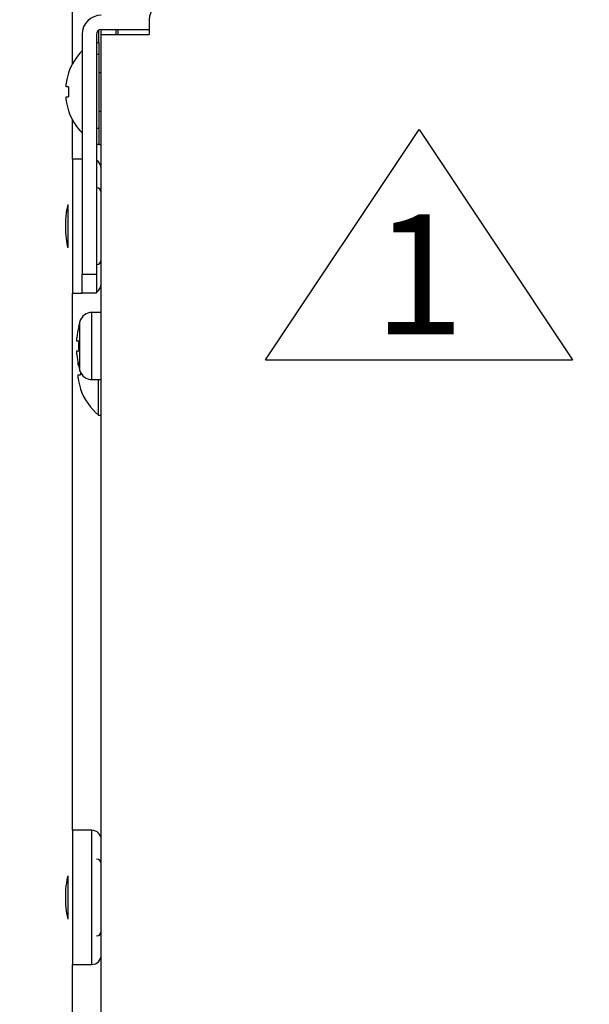
# Model space of a CAD drawing. Units: millimetres. Extents: x 16 to 405, y 14 to 283.
# Drawn here: x 50 to 62, y 115 to 135 of the extents above; entities that cross this region are included whole.
import ezdxf

# ---------------------------------------------------------------- set-up
doc = ezdxf.new("R2010")
doc.units = ezdxf.units.MM
doc.layers.add('SUNPOU', color=7, linetype='Continuous')
doc.styles.add('SLDTEXTSTYLE0', font='TXT', dxfattribs={"width": 0.7, "bigfont": 'bigfont'})
doc.dimstyles.new('SLDDIMSTYLE0', dxfattribs={"dimtxt": 3.5, "dimasz": 4, "dimexe": 0, "dimexo": 0.0625, "dimgap": 0.875, "dimtad": 3, "dimdec": 0, "dimlfac": 5, "dimrnd": 1e-09, "dimzin": 12, "dimdsep": 46, "dimtxsty": 'SLDTEXTSTYLE0', "dimblk1": 'OPEN30', "dimblk2": 'OPEN30', "dimsah": 1, "dimcen": 0.09, "dimadec": 0, "dimazin": 3, "dimtfac": 1, "dimtdec": 0, "dimtofl": 0, "dimtmove": 0, "dimatfit": 3, "dimldrblk": 'OPEN30', "dimfxl": 0, "dimfrac": 2, "dimtolj": 1, "dimtzin": 12, "dimarcsym": 0})

# ---------------------------------------------------------------- blocks, each defined once
blk = doc.blocks.new('_OPEN30')
at = {"color": 0, "linetype": 'ByBlock', "lineweight": -2}
for p, q in [((-1, 0.267949), (0, 0)), ((0, 0), (-1, -0.267949)), ((0, 0), (-1, 0))]:
    blk.add_line(p, q, dxfattribs=at)
blk = doc.blocks.new('_D')
at = {"layer": 'SUNPOU', "color": 7}
for p, q in [((44.913, 115.628), (44.913, 70.953)), ((99.133, 115.739), (99.133, 70.953)), ((99.133, 71.953), (44.913, 71.953))]:
    blk.add_line(p, q, dxfattribs=at)
at = {"layer": 'SUNPOU', "color": 7, "xscale": 4, "yscale": 4, "rotation": 180.0000000000004}
blk.add_blockref('_OPEN30', (44.913, 71.953), dxfattribs=at)
at = {"layer": 'SUNPOU', "color": 7, "xscale": 4, "yscale": 4}
blk.add_blockref('_OPEN30', (99.133, 71.953), dxfattribs=at)
at = {"layer": 'SUNPOU', "color": 7, "insert": (68.968, 76.464), "char_height": 3.5, "attachment_point": 1, "style": 'SLDTEXTSTYLE0'}
blk.add_mtext('271', dxfattribs=at)
blk = doc.blocks.new('SW_SYMBOL_T#_1')
at = {"layer": 'SUNPOU', "color": 0}
for p, q in [((-300, 0), (800, 1650)), ((800, 1650), (1900, 0)), ((-300, 0), (1900, 0))]:
    blk.add_line(p, q, dxfattribs=at)
at = {"layer": 'SUNPOU', "color": 0, "insert": (800, 500), "char_height": 859.4, "attachment_point": 5, "style": 'SLDTEXTSTYLE0'}
blk.add_mtext('1', dxfattribs=at)

msp = doc.modelspace()

# ---------------------------------------------------------------- linework, layer by layer
at = {"color": 7, "linetype": 'Continuous', "lineweight": 25}
for p, q in [((50.9232, 134.3386), (50.9232, 141.3525)), ((52.5232, 135.2525), (52.5232, 134.9525)), ((51.1232, 134.9525), (51.1232, 129.9525)), ((51.4232, 134.9525), (51.4232, 129.9525)), ((51.4732, 134.7855), (51.4732, 135.0391)), ((51.5232, 135.0525), (52.5232, 135.0525)), ((51.5232, 134.9525), (51.5232, 135.0525)), ((51.5232, 110.3525), (51.5232, 134.9525)), ((51.5232, 134.9525), (52.0232, 134.9525)), ((51.8232, 135.0525), (51.8232, 134.9525)), ((51.8732, 134.9525), (51.8732, 135.0525)), ((52.0232, 134.9525), (52.5232, 134.9525)), ((51.4732, 134.7855), (51.4732, 134.532)), ((51.4732, 134.532), (51.4732, 132.9989)), ((50.8396, 134.1494), (50.8435, 134.1475)), ((51.5232, 134.1525), (51.4732, 134.1525)), ((50.7895, 133.8555), (50.7895, 133.9226)), ((50.8435, 133.8555), (50.7895, 133.8555)), ((50.7895, 133.5824), (50.7895, 133.6495)), ((50.7895, 133.6495), (50.8435, 133.6495)), ((50.8435, 133.3576), (50.8396, 133.3556)), ((51.4732, 133.3525), (51.5232, 133.3525)), ((50.9232, 132.3525), (50.9232, 133.1664)), ((51.4732, 132.9989), (51.4732, 132.6525)), ((51.4732, 132.6525), (51.4232, 132.6525)), ((51.4732, 132.6525), (51.5232, 132.6525)), ((51.1232, 132.3525), (50.9232, 132.3525)), ((50.9232, 132.3525), (50.9232, 129.5525)), ((50.8232, 131.4026), (50.8232, 130.9525)), ((50.8232, 130.9525), (50.8232, 130.5022)), ((51.1232, 129.5525), (51.1232, 129.9525)), ((51.1232, 129.9525), (51.4232, 129.9525)), ((51.4232, 129.9525), (51.4232, 129.5525)), ((50.9232, 129.5525), (51.1232, 129.5525)), ((50.9232, 118.3525), (50.9232, 129.5525)), ((51.4232, 129.5525), (51.1232, 129.5525)), ((51.5232, 129.1525), (51.3274, 129.1525)), ((51.0498, 128.8593), (51.0525, 128.8579)), ((51.0146, 128.5555), (51.0146, 128.6264)), ((51.0525, 128.5555), (51.0146, 128.5555)), ((51.0146, 128.2786), (51.0146, 128.3495)), ((51.0146, 128.3495), (51.0525, 128.3495)), ((51.0395, 128.0555), (51.0395, 128.1078)), ((51.0506, 128.0555), (51.0395, 128.0555)), ((51.0525, 128.0471), (51.0498, 128.0457)), ((51.0395, 127.7824), (51.0395, 127.8495)), ((51.0395, 127.8495), (51.0935, 127.8495)), ((51.3274, 127.7525), (51.5232, 127.7525)), ((51.4655, 127.0125), (51.4655, 127.7525)), ((51.0935, 127.5576), (51.0896, 127.5556)), ((51.4655, 127.0125), (51.5232, 127.0125)), ((51.3232, 118.3525), (50.9232, 118.3525)), ((50.9232, 118.3525), (50.9232, 115.5525)), ((50.8232, 117.4), (50.8232, 116.9525)), ((50.8232, 116.9525), (50.8232, 116.4979)), ((50.9232, 115.7527), (50.9232, 115.7525)), ((50.9232, 115.5525), (51.3232, 115.5525)), ((50.9232, 109.4716), (50.9232, 115.5525))]:
    msp.add_line(p, q, dxfattribs=at)
at = {"color": 8, "linetype": 'Continuous', "lineweight": 25}
for p, q in [((51.4232, 134.7855), (51.4732, 134.7855)), ((51.4732, 134.532), (51.4232, 134.532)), ((51.4232, 132.9989), (51.4732, 132.9989)), ((51.3274, 128.4525), (51.3274, 129.1525)), ((51.0783, 128.4525), (51.0783, 128.9668)), ((51.0783, 127.9382), (51.0783, 128.4525)), ((51.3274, 127.7525), (51.3274, 128.4525)), ((51.3232, 115.5525), (51.3232, 118.3525))]:
    msp.add_line(p, q, dxfattribs=at)
at = {"color": 7, "linetype": 'Continuous', "lineweight": 25}
for centre, radius, start, end in [((52.9232, 135.2525), 0.4, 90, 180), ((51.5232, 134.9525), 0.4, 90, 180), ((51.5232, 134.9525), 0.1, 90, 180), ((51.9932, 133.7525), 1.22, 135.48891, 161.0141), ((51.9932, 133.7525), 1.2156, 161.04118, 171.95679), ((52.1906, 133.7525), 1.351, 175.62738, 184.37262), ((51.9932, 133.7525), 1.2156, 188.04321, 198.95882), ((51.9932, 133.7525), 1.22, 198.9859, 224.51109), ((51.3232, 132.1525), 0.2, 0, 60), ((51.4232, 131.6525), 0.1, 0, 90), ((51.4232, 130.2525), 0.1, 270, 0), ((51.3232, 129.7525), 0.2, 300, 0), ((51.3274, 128.8925), 0.26, 90, 163.39845), ((52.8032, 128.4525), 1.7971, 166.96135, 174.44625), ((52.8032, 128.4525), 1.8, 163.39845, 166.93888), ((53.0057, 128.4525), 1.9559, 176.98127, 183.01873), ((52.8032, 128.4525), 1.7971, 185.55375, 193.03865), ((52.8032, 128.4525), 1.8, 193.06112, 196.60155), ((52.2432, 127.9525), 1.2156, 188.04321, 198.95882), ((51.3274, 128.0125), 0.26, 196.60155, 270), ((52.4397, 127.9525), 1.3501, 181.98832, 184.37344), ((52.2432, 127.9525), 1.22, 198.9859, 230.39807), ((51.3232, 118.1525), 0.2, 0, 90), ((51.4232, 117.6525), 0.1, 0, 90), ((51.4232, 116.2525), 0.1, 270, 0), ((51.3232, 115.7525), 0.2, 270, 0)]:
    msp.add_arc(centre, radius, start, end, dxfattribs=at)
for points, knots in [([(50.8232, 131.3977), (50.819, 131.3805), (50.798, 131.2942), (50.7732, 131.09), (50.7729, 130.8268), (50.7964, 130.6236), (50.8174, 130.5341), (50.8232, 130.5092)], [0, 0, 0, 0, 0.0724653, 0.3616665, 0.6358575, 0.8985467, 1, 1, 1, 1]), ([(50.8232, 117.395), (50.8172, 117.3695), (50.7945, 117.2735), (50.7712, 117.0589), (50.7752, 116.7969), (50.7996, 116.6047), (50.819, 116.5243), (50.8232, 116.507)], [0, 0, 0, 0, 0.1040303, 0.3924663, 0.6646092, 0.9274521, 1, 1, 1, 1])]:
    msp.add_open_spline(points, degree=3, knots=knots, dxfattribs=at)

# ---------------------------------------------------------------- block references
at = {"layer": 'SUNPOU', "xscale": 0.002909090909090909, "yscale": 0.002909090909090909, "zscale": 0.002909090909090909}
msp.add_blockref('SW_SYMBOL_T#_1', (55.8159, 128.1673), dxfattribs=at)

# ---------------------------------------------------------------- dimensions: what is measured, and where the dimension line sits
at = {"layer": 'SUNPOU', "color": 7}
dim = msp.add_linear_dim(base=(44.9133, 71.9525), p1=(99.1332, 116.7385), p2=(44.9133, 116.6277), dimstyle='SLDDIMSTYLE0', dxfattribs=at)
dim.commit()
dim.dimension.update_dxf_attribs({"geometry": '_D', "text_midpoint": (72.0232, 71.9525), "dimtype": 160})

doc.saveas('drawing.dxf')
